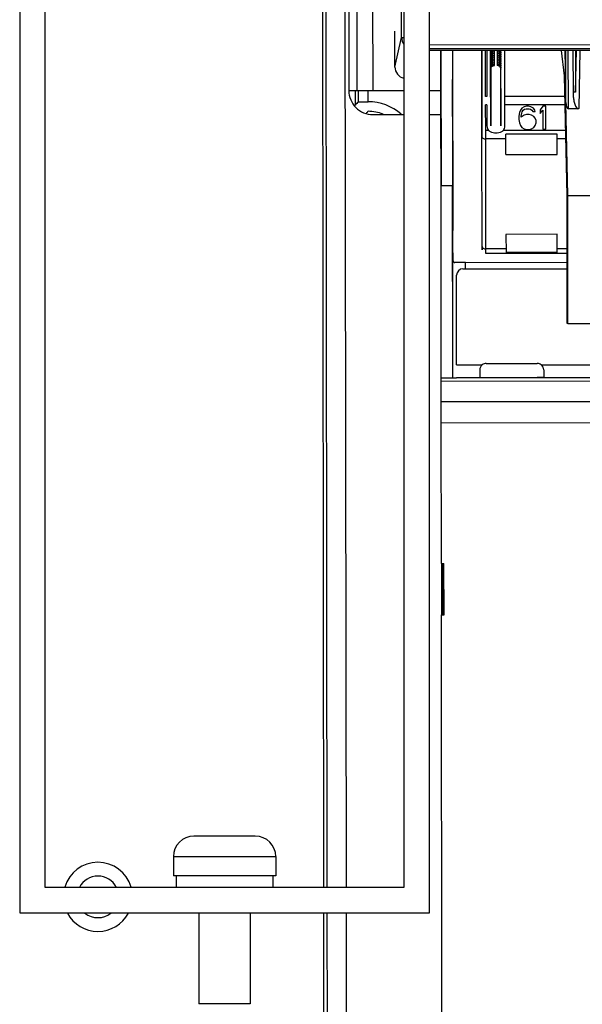
# Paper-space layout '177R0037_1_2' of a CAD drawing. Units: millimetres. Extents: x 0 to 841, y 0 to 594.
# Drawn here: x 507 to 515, y 413 to 427 of the extents above; entities that cross this region are included whole.
import ezdxf

# ---------------------------------------------------------------- set-up
doc = ezdxf.new("R2010")
doc.units = ezdxf.units.MM
doc.header["$LTSCALE"] = 46.255
doc.layers.get('0').update_dxf_attribs({"linetype": 'CONTINUOUS'})
for name, color, linetype in [('02___PRT_ALL_AXES', 7, 'CONTINUOUS'), ('DATUM', 7, 'CONTINUOUS'), ('NOTES', 7, 'CONTINUOUS')]:
    doc.layers.add(name, color=color, linetype=linetype)

psp = doc.layouts.new('177R0037_1_2')

# ---------------------------------------------------------------- linework, layer by layer
at = {"color": 7, "linetype": 'CONTINUOUS'}
for p, q in [((506.602, 428.605), (506.602, 414.313)), ((512.362, 414.313), (512.362, 428.605)), ((506.962, 414.673), (506.962, 428.245)), ((512.002, 428.245), (512.002, 414.673)), ((511.878, 426.204), (511.878, 426.71)), ((511.97, 426.62), (512.002, 426.62)), ((512.523, 426.012), (512.523, 426.435)), ((512.524, 426.435), (512.526, 424.535)), ((512.685, 426.435), (512.685, 426.013)), ((512.686, 426.435), (512.689, 423.908)), ((513.098, 425.673), (513.098, 426.436)), ((513.099, 426.436), (513.1, 426.347)), ((513.152, 425.79), (513.152, 426.436)), ((513.17, 426.436), (513.17, 425.79)), ((513.223, 426.413), (513.223, 426.426)), ((513.223, 426.413), (513.223, 426.426)), ((513.223, 426.425), (513.223, 426.425)), ((513.224, 426.436), (513.224, 426.425)), ((513.249, 426.436), (513.241, 426.429)), ((513.277, 426.225), (513.277, 426.436)), ((513.313, 426.436), (513.313, 426.225)), ((513.349, 426.429), (513.341, 426.436)), ((513.368, 425.379), (513.367, 426.436)), ((513.369, 425.379), (513.367, 426.436)), ((513.368, 425.825), (513.368, 426.436)), ((513.422, 425.79), (513.422, 426.436)), ((514.261, 426.08), (514.221, 426.437)), ((514.266, 426.437), (514.277, 425.939)), ((514.417, 425.849), (514.428, 426.437)), ((514.467, 425.624), (514.483, 426.437)), ((513.1, 426.347), (513.1, 426.239)), ((513.223, 426.412), (513.223, 426.412)), ((513.223, 426.388), (513.223, 426.401)), ((513.223, 426.387), (513.223, 426.4)), ((513.223, 426.399), (513.223, 426.399)), ((513.223, 426.386), (513.223, 426.387)), ((513.223, 426.362), (513.223, 426.375)), ((513.223, 426.363), (513.223, 426.375)), ((513.223, 426.374), (513.223, 426.374)), ((513.223, 426.361), (513.223, 426.374)), ((513.223, 426.361), (513.223, 426.361)), ((513.223, 426.337), (513.223, 426.35)), ((513.223, 426.335), (513.223, 426.349)), ((513.223, 426.336), (513.223, 426.349)), ((513.223, 426.348), (513.223, 426.348)), ((513.223, 426.335), (513.223, 426.335)), ((513.223, 426.311), (513.223, 426.325)), ((513.223, 426.312), (513.223, 426.325)), ((513.223, 426.31), (513.223, 426.324)), ((513.223, 426.31), (513.223, 426.323)), ((513.223, 426.322), (513.223, 426.322)), ((513.223, 426.309), (513.223, 426.309)), ((513.223, 426.286), (513.223, 426.299)), ((513.223, 426.286), (513.223, 426.299)), ((513.223, 426.285), (513.223, 426.298)), ((513.223, 426.296), (513.223, 426.297)), ((513.223, 426.284), (513.223, 426.297)), ((513.223, 426.284), (513.223, 426.284)), ((513.224, 426.412), (513.224, 426.399)), ((513.224, 426.386), (513.224, 426.374)), ((513.224, 426.361), (513.224, 426.348)), ((513.224, 426.335), (513.224, 426.322)), ((513.224, 426.309), (513.224, 426.296)), ((513.224, 426.284), (513.224, 426.271)), ((513.368, 425.379), (513.367, 426.399)), ((513.367, 426.11), (513.367, 426.297)), ((513.1, 426.239), (513.1, 426.24)), ((513.1, 426.24), (513.101, 425.22)), ((513.223, 426.261), (513.223, 426.274)), ((513.223, 426.262), (513.223, 426.274)), ((513.223, 426.26), (513.223, 426.273)), ((513.223, 426.258), (513.223, 426.272)), ((513.223, 426.259), (513.223, 426.272)), ((513.223, 426.271), (513.223, 426.271)), ((513.223, 426.258), (513.223, 426.258)), ((513.223, 426.236), (513.223, 426.249)), ((513.223, 426.235), (513.223, 426.248)), ((513.223, 426.233), (513.223, 426.247)), ((513.223, 426.234), (513.223, 426.247)), ((513.223, 426.233), (513.223, 426.246)), ((513.223, 426.245), (513.223, 426.245)), ((513.223, 426.232), (513.223, 426.232)), ((513.223, 426.211), (513.223, 426.224)), ((513.223, 426.209), (513.223, 426.223)), ((513.223, 426.21), (513.223, 426.223)), ((513.223, 426.208), (513.223, 426.222)), ((513.223, 426.208), (513.223, 426.221)), ((513.223, 426.207), (513.223, 426.22)), ((513.223, 426.219), (513.223, 426.219)), ((513.223, 426.206), (513.223, 426.207)), ((513.223, 426.184), (513.223, 426.198)), ((513.223, 426.185), (513.224, 426.198)), ((513.223, 426.184), (513.223, 426.197)), ((513.223, 426.183), (513.223, 426.196)), ((513.223, 426.182), (513.223, 426.195)), ((513.223, 426.194), (513.223, 426.194)), ((513.223, 426.181), (513.223, 426.194)), ((513.223, 426.181), (513.223, 426.181)), ((513.223, 426.11), (513.223, 426.181)), ((513.223, 426.174), (513.223, 426.181)), ((513.224, 425.379), (513.223, 426.181)), ((513.224, 425.379), (513.223, 426.181)), ((513.223, 426.174), (513.223, 426.18)), ((513.224, 425.378), (513.223, 426.176)), ((513.224, 425.378), (513.223, 426.175)), ((513.223, 426.174), (513.223, 426.174)), ((513.223, 426.11), (513.223, 426.153)), ((513.224, 426.258), (513.224, 426.245)), ((513.224, 426.232), (513.224, 426.219)), ((513.224, 426.206), (513.224, 426.194)), ((513.224, 426.184), (513.224, 425.825)), ((513.225, 425.379), (513.224, 426.181)), ((513.368, 425.378), (513.367, 426.245)), ((513.368, 425.378), (513.367, 426.194)), ((513.367, 426.174), (513.367, 426.184)), ((512.523, 426.028), (512.523, 426.028)), ((512.523, 426.028), (512.523, 426.012)), ((512.523, 425.509), (512.523, 426.028)), ((512.523, 426.012), (512.523, 426.012)), ((512.685, 426.028), (512.685, 426.028)), ((512.685, 426.012), (512.685, 426.028)), ((512.685, 425.509), (512.685, 426.028)), ((512.685, 426.012), (512.685, 426.013)), ((514.277, 425.939), (514.261, 426.08)), ((511.229, 425.873), (511.565, 425.873)), ((511.565, 425.873), (512.002, 425.874)), ((512.362, 425.874), (512.523, 425.874)), ((513.17, 425.79), (513.152, 425.79)), ((513.224, 425.825), (513.225, 425.379)), ((513.369, 425.379), (513.368, 425.825)), ((513.423, 425.379), (513.422, 425.79)), ((514.417, 425.849), (514.381, 425.849)), ((511.365, 425.717), (511.5, 425.717)), ((513.099, 425.229), (513.098, 425.673)), ((513.153, 425.31), (513.152, 425.673)), ((513.17, 425.673), (513.152, 425.673)), ((513.17, 425.673), (513.171, 425.379)), ((513.641, 425.597), (513.627, 425.563)), ((513.661, 425.625), (513.641, 425.597)), ((513.695, 425.645), (513.661, 425.625)), ((513.668, 425.576), (513.681, 425.597)), ((513.681, 425.597), (513.701, 425.611)), ((513.728, 425.652), (513.695, 425.645)), ((513.701, 425.611), (513.722, 425.618)), ((513.722, 425.618), (513.762, 425.618)), ((513.755, 425.652), (513.728, 425.652)), ((513.789, 425.646), (513.755, 425.652)), ((513.762, 425.618), (513.782, 425.611)), ((513.782, 425.611), (513.803, 425.597)), ((513.823, 425.625), (513.789, 425.646)), ((513.803, 425.597), (513.816, 425.577)), ((513.843, 425.597), (513.823, 425.625)), ((513.85, 425.577), (513.843, 425.597)), ((513.958, 425.653), (513.917, 425.604)), ((513.917, 425.604), (513.918, 425.549)), ((513.918, 425.549), (513.958, 425.597)), ((513.998, 425.653), (513.958, 425.653)), ((513.958, 425.597), (513.958, 425.329)), ((513.999, 425.329), (513.998, 425.653)), ((511.566, 425.537), (512.002, 425.537)), ((512.362, 425.538), (512.523, 425.538)), ((512.525, 424.599), (512.523, 425.509)), ((512.685, 425.509), (512.687, 424.599)), ((513.224, 425.543), (513.224, 425.5)), ((513.224, 425.378), (513.224, 425.543)), ((513.224, 425.378), (513.224, 425.543)), ((513.224, 425.479), (513.224, 425.47)), ((513.368, 425.378), (513.368, 425.543)), ((513.368, 425.379), (513.368, 425.543)), ((513.368, 425.479), (513.368, 425.47)), ((513.627, 425.563), (513.621, 425.514)), ((513.621, 425.514), (513.621, 425.466)), ((513.621, 425.466), (513.627, 425.418)), ((513.654, 425.514), (513.661, 425.556)), ((513.695, 425.528), (513.654, 425.501)), ((513.654, 425.501), (513.654, 425.514)), ((513.661, 425.556), (513.668, 425.576)), ((513.729, 425.535), (513.695, 425.528)), ((513.762, 425.535), (513.729, 425.535)), ((513.796, 425.528), (513.762, 425.535)), ((513.83, 425.508), (513.796, 425.528)), ((513.816, 425.577), (513.85, 425.577)), ((513.85, 425.487), (513.83, 425.508)), ((513.864, 425.453), (513.85, 425.487)), ((513.864, 425.418), (513.864, 425.453)), ((513.225, 425.379), (513.225, 425.379)), ((513.369, 425.379), (513.369, 425.379)), ((513.627, 425.418), (513.641, 425.383)), ((513.641, 425.383), (513.661, 425.356)), ((513.661, 425.356), (513.695, 425.335)), ((513.695, 425.335), (513.729, 425.328)), ((513.729, 425.328), (513.763, 425.328)), ((513.763, 425.328), (513.796, 425.335)), ((513.796, 425.335), (513.83, 425.356)), ((513.83, 425.356), (513.85, 425.384)), ((513.85, 425.384), (513.864, 425.418)), ((513.958, 425.329), (513.999, 425.329)), ((513.153, 425.194), (513.153, 425.31)), ((513.279, 425.28), (513.315, 425.28)), ((514.156, 425.26), (513.436, 425.259)), ((513.436, 424.976), (513.436, 425.259)), ((514.156, 424.977), (514.156, 425.26)), ((513.436, 424.976), (514.156, 424.977)), ((512.525, 424.535), (512.525, 424.599)), ((512.687, 424.535), (512.525, 424.535)), ((512.687, 424.599), (512.687, 424.535)), ((512.689, 423.593), (512.689, 423.908)), ((514.158, 423.853), (513.438, 423.852)), ((513.438, 423.852), (513.439, 423.595)), ((514.159, 423.596), (514.158, 423.853)), ((513.102, 423.637), (513.102, 423.682)), ((513.103, 423.677), (513.103, 423.639)), ((513.103, 423.639), (513.102, 423.637)), ((513.156, 423.585), (513.156, 423.647)), ((513.156, 423.583), (513.156, 423.585)), ((514.159, 423.596), (513.439, 423.595)), ((512.843, 423.458), (512.716, 423.458)), ((512.869, 423.458), (512.717, 423.458)), ((512.869, 423.458), (514.298, 423.46)), ((512.745, 422.018), (512.743, 423.278)), ((512.833, 423.368), (514.298, 423.37)), ((512.745, 422.018), (513.105, 422.018)), ((513.159, 422.036), (513.879, 422.037)), ((513.933, 422.019), (515.229, 422.021)), ((513.069, 421.946), (513.069, 421.838)), ((513.969, 421.947), (513.969, 421.839)), ((512.528, 421.836), (512.528, 421.836)), ((512.528, 421.502), (512.528, 421.836)), ((512.53, 421.836), (512.528, 421.836)), ((512.53, 421.836), (512.744, 421.837)), ((512.745, 421.838), (512.744, 421.837)), ((512.745, 421.838), (513.069, 421.838)), ((513.069, 421.838), (513.068, 421.837)), ((513.069, 421.837), (513.068, 421.837)), ((513.878, 421.838), (513.069, 421.837)), ((513.968, 421.838), (513.878, 421.838)), ((513.969, 421.839), (513.968, 421.838)), ((513.969, 421.839), (515.229, 421.841)), ((512.528, 421.205), (512.528, 421.502)), ((512.53, 419.225), (512.566, 419.225)), ((512.531, 419.225), (512.532, 418.505)), ((512.544, 419.225), (512.544, 418.505)), ((512.567, 418.505), (512.566, 419.225)), ((512.531, 418.505), (512.567, 418.505)), ((512.002, 414.673), (506.962, 414.673)), ((506.602, 414.313), (512.362, 414.313))]:
    psp.add_line(p, q, dxfattribs=at)
at = {"color": 6, "linetype": 'CONTINUOUS'}
for p, q in [((510.876, 414.673), (510.86, 428.245)), ((510.924, 414.673), (510.908, 428.245)), ((511.194, 414.673), (511.178, 428.245)), ((511.226, 428.245), (511.229, 425.873)), ((511.338, 428.245), (511.341, 425.873)), ((511.563, 428.245), (511.565, 425.873)), ((511.97, 426.62), (511.968, 428.245)), ((511.878, 426.204), (511.97, 426.62)), ((525.593, 426.528), (512.362, 426.512)), ((525.594, 426.474), (512.362, 426.458)), ((525.348, 426.451), (512.378, 426.435)), ((513.223, 426.425), (513.223, 426.436)), ((513.367, 426.436), (513.367, 426.425)), ((514.279, 425.706), (514.278, 426.437)), ((514.315, 425.617), (514.314, 426.437)), ((514.38, 426.437), (514.381, 425.849)), ((514.416, 426.437), (514.417, 425.849)), ((513.223, 426.399), (513.223, 426.412)), ((513.223, 426.374), (513.223, 426.386)), ((513.223, 426.348), (513.223, 426.361)), ((513.223, 426.322), (513.223, 426.335)), ((513.223, 426.297), (513.223, 426.309)), ((513.223, 426.271), (513.223, 426.284)), ((513.367, 426.412), (513.367, 426.399)), ((513.367, 426.387), (513.367, 426.374)), ((513.367, 426.361), (513.367, 426.348)), ((513.367, 426.335), (513.367, 426.322)), ((513.367, 426.31), (513.367, 426.297)), ((513.367, 426.284), (513.367, 426.271)), ((513.223, 426.245), (513.223, 426.258)), ((513.223, 426.219), (513.223, 426.232)), ((513.223, 426.194), (513.223, 426.206)), ((513.223, 426.174), (513.223, 426.181)), ((513.367, 426.258), (513.367, 426.245)), ((513.367, 426.232), (513.367, 426.22)), ((513.367, 426.207), (513.367, 426.194)), ((513.367, 426.181), (513.367, 426.175)), ((514.297, 424.398), (514.261, 426.08)), ((511.316, 425.873), (511.317, 425.668)), ((511.365, 425.717), (511.365, 425.873)), ((511.5, 425.717), (511.499, 425.873)), ((514.267, 425.791), (513.422, 425.79)), ((514.27, 425.674), (513.422, 425.673)), ((514.306, 424.4), (514.279, 425.706)), ((514.447, 425.617), (514.315, 425.617)), ((514.277, 425.311), (513.398, 425.31)), ((513.102, 423.682), (513.099, 425.229)), ((513.196, 425.31), (513.153, 425.31)), ((513.156, 423.647), (513.153, 425.194)), ((513.436, 425.194), (513.153, 425.194)), ((514.28, 425.195), (514.156, 425.195)), ((512.528, 421.836), (512.525, 424.535)), ((512.69, 421.837), (512.687, 424.535)), ((514.306, 424.4), (516.07, 424.402)), ((514.309, 422.6), (514.306, 424.4)), ((514.299, 422.6), (514.297, 424.333)), ((512.691, 421.837), (512.689, 423.593)), ((513.438, 423.648), (513.156, 423.647)), ((514.298, 423.585), (513.156, 423.583)), ((514.298, 423.649), (514.158, 423.649)), ((512.869, 423.368), (512.869, 423.458)), ((514.309, 422.6), (514.299, 422.6)), ((514.309, 422.6), (523.304, 422.611)), ((512.528, 421.836), (515.228, 421.839)), ((512.528, 421.79), (515.228, 421.793)), ((512.528, 421.502), (515.228, 421.505)), ((512.528, 421.205), (515.228, 421.208)), ((512.53, 419.225), (512.528, 421.205)), ((512.541, 410.225), (512.531, 418.505)), ((510.883, 409.237), (510.877, 414.313)), ((510.931, 409.249), (510.925, 414.313)), ((511.201, 409.249), (511.195, 414.313))]:
    psp.add_line(p, q, dxfattribs=at)
at = {"color": 7, "linetype": 'CONTINUOUS'}
for centre, radius, start, end in [((512.133, 426.62), 0.162, 180.0784, 216.089), ((513.271, 426.174), 0.0482, 172.4766, 175.4543), ((513.271, 426.174), 0.0477, 175.4564, 177.451), ((513.27, 426.174), 0.0473, 177.451, 179.4457), ((513.27, 426.174), 0.0472, 179.4456, 179.9433), ((511.566, 425.873), 0.337, 180.0693, 270.0693), ((512.632, 424.425), 1.81, 134.4294, 136.6051), ((511.492, 424.989), 0.728, 49.4708, 89.4367), ((512.54, 424.723), 1.35, 140.4711, 142.2158), ((511.493, 424.989), 0.593, 68.545, 89.434), ((513.279, 425.379), 0.108, 180.0693, 220.1138), ((513.315, 425.379), 0.108, 320.0247, 0.0693), ((512.717, 423.477), 0.0195, 268.5001, 270.1643), ((512.833, 423.278), 0.09, 90.0693, 180.0693), ((513.159, 421.946), 0.09, 127.0696, 180.0655), ((513.159, 421.946), 0.09, 90.0693, 126.9392), ((513.879, 421.947), 0.09, 53.1994, 90.0693), ((513.879, 421.947), 0.09, 0.0551, 53.0561), ((507.702, 414.54), 0.292, 27.2246, 152.7753), ((507.702, 414.54), 0.292, 231.294, 308.7059)]:
    psp.add_arc(centre, radius, start, end, dxfattribs=at)
for centre, major_axis, ratio, start_param, end_param in [((512.378, 426.43), (0.09, 0.0001), 0.051388, 1.571569, 1.764002), ((513.277, 426.399), (-0.0001, 0.0573), 0.942054, 0.872052, 1.547094), ((513.277, 426.412), (-0.0001, 0.0573), 0.942054, 1.140663, 1.550668), ((513.277, 426.425), (-0.0001, 0.0573), 0.942054, 1.379128, 1.55424), ((513.277, 426.387), (-0.0001, 0.0573), 0.942054, 0.729721, 1.543517), ((513.313, 426.387), (-0.0001, 0.0573), 0.942054, -1.570803, -0.729734), ((513.313, 426.399), (-0.0001, 0.0573), 0.942054, -1.570803, -0.872065), ((513.313, 426.412), (-0.0001, 0.0573), 0.942054, -1.570803, -1.140676), ((513.313, 426.425), (-0.0001, 0.0573), 0.942054, -1.570803, -1.379122), ((513.277, 426.374), (-0.0001, 0.0573), 0.942054, 0.729721, 1.539937), ((513.277, 426.361), (-0.0001, 0.0573), 0.942054, 0.729721, 1.536355), ((513.277, 426.348), (-0.0001, 0.0573), 0.942054, 0.729721, 1.532769), ((513.277, 426.335), (-0.0001, 0.0573), 0.942054, 0.729721, 1.529182), ((513.277, 426.322), (-0.0001, 0.0573), 0.942054, 0.729721, 1.525592), ((513.277, 426.309), (-0.0001, 0.0573), 0.942054, 0.729721, 1.522), ((513.277, 426.297), (-0.0001, 0.0573), 0.942054, 0.729721, 1.518405), ((513.277, 426.284), (-0.0001, 0.0573), 0.942054, 0.729721, 1.514809), ((513.277, 426.271), (-0.0001, 0.0573), 0.942054, 0.729721, 1.51121), ((513.277, 426.258), (-0.0001, 0.0573), 0.942054, 0.729721, 1.507609), ((513.277, 426.245), (-0.0001, 0.0573), 0.942054, 0.729721, 1.504006), ((513.313, 426.374), (-0.0001, 0.0573), 0.942054, -1.570803, -0.729734), ((513.313, 426.361), (-0.0001, 0.0573), 0.942054, -1.570803, -0.729734), ((513.313, 426.348), (-0.0001, 0.0573), 0.942054, -1.570803, -0.729734), ((513.313, 426.335), (-0.0001, 0.0573), 0.942054, -1.570803, -0.729734), ((513.313, 426.322), (-0.0001, 0.0573), 0.942054, -1.570803, -0.729734), ((513.313, 426.309), (-0.0001, 0.0573), 0.942054, -1.570803, -0.729734), ((513.313, 426.297), (-0.0001, 0.0573), 0.942054, -1.570803, -0.729734), ((513.313, 426.284), (-0.0001, 0.0573), 0.942054, -1.570803, -0.729734), ((513.313, 426.271), (-0.0001, 0.0573), 0.942054, -1.570803, -0.729734), ((513.313, 426.258), (-0.0001, 0.0573), 0.942054, -1.570803, -0.729734), ((513.313, 426.245), (-0.0001, 0.0573), 0.942054, -1.570803, -0.729734), ((512.04, 426.204), (0.037, 0.158), 0.998556, -4.483238, -3.158077), ((513.277, 426.232), (-0.0001, 0.0573), 0.942054, 0.729721, 1.500402), ((513.277, 426.219), (-0.0001, 0.0573), 0.942054, 0.729721, 1.496795), ((513.277, 426.207), (-0.0001, 0.0573), 0.942054, 0.729721, 1.493187), ((513.277, 426.194), (-0.0001, 0.0573), 0.942054, 0.729721, 1.489578), ((513.277, 426.181), (-0.0001, 0.0573), 0.942054, 0.729721, 1.485966), ((513.313, 426.232), (-0.0001, 0.0573), 0.942054, -1.570803, -0.729734), ((513.313, 426.219), (-0.0001, 0.0573), 0.942054, -1.570803, -0.729734), ((513.313, 426.207), (-0.0001, 0.0573), 0.942054, -1.570803, -0.729734), ((513.313, 426.194), (-0.0001, 0.0573), 0.942054, -1.570803, -0.729734), ((513.313, 426.181), (-0.0001, 0.0573), 0.942054, -1.570803, -0.729734), ((514.288, 424.333), (0, 0.18), 0.051637, -1.571818, -1.204645)]:
    psp.add_ellipse(centre, major_axis=major_axis, ratio=ratio, start_param=start_param, end_param=end_param, dxfattribs=at)
at = {"color": 6, "linetype": 'CONTINUOUS'}
psp.add_ellipse((514.315, 425.711), major_axis=(-0.0001, 0.0936), ratio=0.384465, start_param=-4.659896, end_param=-3.141459, dxfattribs=at)
at = {"color": 7, "linetype": 'CONTINUOUS'}
for points, knots in [([(513.241, 426.416), (513.243, 426.418), (513.247, 426.421), (513.252, 426.423), (513.256, 426.424), (513.258, 426.423), (513.259, 426.422), (513.259, 426.421), (513.258, 426.419), (513.256, 426.416), (513.252, 426.413), (513.247, 426.409), (513.243, 426.405), (513.241, 426.404)], [0, 0, 0, 0, 0.168522, 0.313929, 0.367791, 0.406861, 0.43572, 0.463889, 0.500181, 0.547564, 0.673899, 0.830494, 1, 1, 1, 1]), ([(513.349, 426.404), (513.347, 426.405), (513.343, 426.409), (513.338, 426.413), (513.334, 426.417), (513.332, 426.419), (513.331, 426.421), (513.331, 426.422), (513.332, 426.423), (513.334, 426.424), (513.338, 426.424), (513.343, 426.421), (513.347, 426.418), (513.349, 426.416)], [0, 0, 0, 0, 0.169503, 0.326014, 0.45219, 0.499493, 0.535725, 0.563897, 0.592854, 0.63203, 0.686004, 0.83147, 1, 1, 1, 1]), ([(513.241, 426.391), (513.243, 426.392), (513.247, 426.395), (513.252, 426.398), (513.256, 426.398), (513.258, 426.398), (513.259, 426.396), (513.259, 426.395), (513.258, 426.393), (513.256, 426.391), (513.252, 426.387), (513.247, 426.383), (513.243, 426.38), (513.241, 426.378)], [0, 0, 0, 0, 0.168522, 0.313929, 0.367791, 0.406861, 0.43572, 0.463889, 0.500181, 0.547564, 0.673899, 0.830494, 1, 1, 1, 1]), ([(513.241, 426.365), (513.243, 426.367), (513.247, 426.37), (513.252, 426.372), (513.256, 426.372), (513.258, 426.372), (513.259, 426.371), (513.259, 426.369), (513.258, 426.368), (513.256, 426.365), (513.252, 426.362), (513.247, 426.357), (513.243, 426.354), (513.241, 426.352)], [0, 0, 0, 0, 0.168522, 0.313929, 0.367791, 0.406861, 0.43572, 0.463889, 0.500181, 0.547564, 0.673899, 0.830494, 1, 1, 1, 1]), ([(513.241, 426.339), (513.243, 426.341), (513.247, 426.344), (513.252, 426.346), (513.256, 426.347), (513.258, 426.346), (513.259, 426.345), (513.259, 426.343), (513.258, 426.342), (513.256, 426.339), (513.252, 426.336), (513.247, 426.332), (513.243, 426.328), (513.241, 426.326)], [0, 0, 0, 0, 0.168522, 0.313929, 0.367791, 0.406861, 0.43572, 0.463889, 0.500181, 0.547564, 0.673899, 0.830494, 1, 1, 1, 1]), ([(513.241, 426.314), (513.243, 426.315), (513.247, 426.318), (513.252, 426.321), (513.256, 426.321), (513.258, 426.32), (513.259, 426.319), (513.259, 426.318), (513.258, 426.316), (513.256, 426.314), (513.252, 426.31), (513.247, 426.306), (513.243, 426.302), (513.241, 426.301)], [0, 0, 0, 0, 0.168522, 0.313929, 0.367791, 0.406861, 0.43572, 0.463889, 0.500181, 0.547564, 0.673899, 0.830494, 1, 1, 1, 1]), ([(513.241, 426.288), (513.243, 426.29), (513.247, 426.293), (513.252, 426.295), (513.256, 426.295), (513.258, 426.295), (513.259, 426.294), (513.259, 426.292), (513.258, 426.29), (513.256, 426.288), (513.252, 426.285), (513.247, 426.28), (513.243, 426.277), (513.241, 426.275)], [0, 0, 0, 0, 0.168522, 0.313929, 0.367791, 0.406861, 0.43572, 0.463889, 0.500181, 0.547564, 0.673899, 0.830494, 1, 1, 1, 1]), ([(513.349, 426.378), (513.347, 426.38), (513.343, 426.383), (513.338, 426.387), (513.334, 426.391), (513.332, 426.393), (513.331, 426.395), (513.331, 426.397), (513.332, 426.398), (513.334, 426.398), (513.338, 426.398), (513.343, 426.396), (513.347, 426.393), (513.349, 426.391)], [0, 0, 0, 0, 0.169503, 0.326014, 0.45219, 0.499493, 0.535725, 0.563897, 0.592854, 0.63203, 0.686004, 0.83147, 1, 1, 1, 1]), ([(513.349, 426.352), (513.347, 426.354), (513.343, 426.357), (513.338, 426.362), (513.334, 426.365), (513.332, 426.368), (513.331, 426.369), (513.331, 426.371), (513.332, 426.372), (513.334, 426.372), (513.338, 426.372), (513.343, 426.37), (513.347, 426.367), (513.349, 426.365)], [0, 0, 0, 0, 0.169503, 0.326014, 0.45219, 0.499493, 0.535725, 0.563897, 0.592854, 0.63203, 0.686004, 0.83147, 1, 1, 1, 1]), ([(513.349, 426.326), (513.347, 426.328), (513.343, 426.332), (513.338, 426.336), (513.334, 426.339), (513.332, 426.342), (513.331, 426.344), (513.331, 426.345), (513.332, 426.346), (513.334, 426.347), (513.338, 426.346), (513.343, 426.344), (513.347, 426.341), (513.349, 426.339)], [0, 0, 0, 0, 0.169503, 0.326014, 0.45219, 0.499493, 0.535725, 0.563897, 0.592854, 0.63203, 0.686004, 0.83147, 1, 1, 1, 1]), ([(513.349, 426.301), (513.347, 426.303), (513.343, 426.306), (513.338, 426.31), (513.334, 426.314), (513.332, 426.316), (513.331, 426.318), (513.331, 426.319), (513.332, 426.32), (513.334, 426.321), (513.338, 426.321), (513.343, 426.318), (513.347, 426.315), (513.349, 426.314)], [0, 0, 0, 0, 0.169503, 0.326014, 0.45219, 0.499493, 0.535725, 0.563897, 0.592854, 0.63203, 0.686004, 0.83147, 1, 1, 1, 1]), ([(513.349, 426.275), (513.347, 426.277), (513.343, 426.28), (513.338, 426.285), (513.334, 426.288), (513.332, 426.291), (513.331, 426.292), (513.331, 426.294), (513.332, 426.295), (513.334, 426.295), (513.338, 426.295), (513.343, 426.293), (513.347, 426.29), (513.349, 426.288)], [0, 0, 0, 0, 0.169503, 0.326014, 0.45219, 0.499493, 0.535725, 0.563897, 0.592854, 0.63203, 0.686004, 0.83147, 1, 1, 1, 1]), ([(513.223, 426.181), (513.224, 426.187), (513.228, 426.199), (513.24, 426.213), (513.257, 426.223), (513.27, 426.225), (513.277, 426.225)], [0, 0, 0, 0, 0.243331, 0.490901, 0.743698, 1, 1, 1, 1]), ([(513.241, 426.262), (513.243, 426.264), (513.247, 426.267), (513.252, 426.269), (513.256, 426.269), (513.258, 426.269), (513.259, 426.268), (513.259, 426.266), (513.258, 426.265), (513.256, 426.262), (513.252, 426.259), (513.247, 426.254), (513.243, 426.251), (513.241, 426.249)], [0, 0, 0, 0, 0.168522, 0.313929, 0.367791, 0.406861, 0.43572, 0.463889, 0.500181, 0.547564, 0.673899, 0.830494, 1, 1, 1, 1]), ([(513.241, 426.236), (513.243, 426.238), (513.247, 426.241), (513.252, 426.243), (513.256, 426.244), (513.258, 426.243), (513.259, 426.242), (513.259, 426.241), (513.258, 426.239), (513.256, 426.236), (513.252, 426.233), (513.247, 426.229), (513.243, 426.225), (513.241, 426.224)], [0, 0, 0, 0, 0.168522, 0.313929, 0.367791, 0.406861, 0.43572, 0.463889, 0.500181, 0.547564, 0.673899, 0.830494, 1, 1, 1, 1]), ([(513.367, 426.175), (513.367, 426.181), (513.364, 426.195), (513.352, 426.212), (513.334, 426.223), (513.32, 426.225), (513.313, 426.225)], [0, 0, 0, 0, 0.243051, 0.490202, 0.743087, 1, 1, 1, 1]), ([(513.349, 426.249), (513.347, 426.251), (513.343, 426.255), (513.338, 426.259), (513.334, 426.262), (513.332, 426.265), (513.331, 426.266), (513.331, 426.268), (513.332, 426.269), (513.334, 426.27), (513.338, 426.269), (513.343, 426.267), (513.347, 426.264), (513.349, 426.262)], [0, 0, 0, 0, 0.169503, 0.326014, 0.45219, 0.499493, 0.535725, 0.563897, 0.592854, 0.63203, 0.686004, 0.83147, 1, 1, 1, 1]), ([(513.349, 426.224), (513.347, 426.225), (513.343, 426.229), (513.338, 426.233), (513.334, 426.237), (513.332, 426.239), (513.331, 426.241), (513.331, 426.242), (513.332, 426.243), (513.334, 426.244), (513.338, 426.244), (513.343, 426.241), (513.347, 426.238), (513.349, 426.237)], [0, 0, 0, 0, 0.169503, 0.326014, 0.45219, 0.499493, 0.535725, 0.563897, 0.592854, 0.63203, 0.686004, 0.83147, 1, 1, 1, 1]), ([(514.381, 425.849), (514.381, 425.828), (514.383, 425.787), (514.392, 425.726), (514.406, 425.676), (514.424, 425.639), (514.438, 425.623), (514.447, 425.617)], [0, 0, 0, 0, 0.250283, 0.500516, 0.750524, 0.875548, 1, 1, 1, 1]), ([(511.304, 425.663), (511.306, 425.664), (511.309, 425.665), (511.313, 425.666), (511.315, 425.667), (511.316, 425.668), (511.317, 425.668)], [0, 0, 0, 0, 0.40081, 0.700999, 0.899443, 1, 1, 1, 1]), ([(513.099, 425.229), (513.099, 425.224), (513.103, 425.214), (513.115, 425.203), (513.133, 425.196), (513.146, 425.194), (513.153, 425.194)], [0, 0, 0, 0, 0.198688, 0.430592, 0.702655, 1, 1, 1, 1]), ([(513.196, 425.31), (513.207, 425.3), (513.234, 425.285), (513.264, 425.28), (513.279, 425.28)], [0, 0, 0, 0, 0.499363, 1, 1, 1, 1]), ([(513.315, 425.28), (513.33, 425.28), (513.36, 425.285), (513.387, 425.3), (513.398, 425.31)], [0, 0, 0, 0, 0.500639, 1, 1, 1, 1]), ([(513.102, 423.682), (513.102, 423.677), (513.105, 423.667), (513.118, 423.656), (513.136, 423.649), (513.149, 423.647), (513.156, 423.647)], [0, 0, 0, 0, 0.198688, 0.430592, 0.702655, 1, 1, 1, 1]), ([(512.689, 423.593), (512.689, 423.577), (512.689, 423.555), (512.689, 423.526), (512.69, 423.505), (512.693, 423.487), (512.697, 423.472), (512.704, 423.461), (512.713, 423.458), (512.716, 423.458)], [0, 0, 0, 0, 0.313219, 0.462926, 0.602954, 0.72856, 0.834781, 0.921252, 1, 1, 1, 1])]:
    psp.add_open_spline(points, degree=3, knots=knots, dxfattribs=at)
psp.add_open_spline([(514.467, 425.624), (514.461, 425.619), (514.454, 425.617), (514.447, 425.617)], degree=3, dxfattribs=at)
at = {"layer": '02___PRT_ALL_AXES', "color": 3, "linetype": 'CONTINUOUS'}
for start, end in [(16.5131, 163.4869), (208.0772, 331.9227)]:
    psp.add_arc((507.702, 414.54), 0.486, start, end, dxfattribs=at)
at = {"layer": 'DATUM', "color": 7, "linetype": 'CONTINUOUS'}
for p, q in [((508.762, 415.105), (508.762, 414.835)), ((510.202, 415.105), (510.202, 414.835)), ((510.202, 414.835), (508.762, 414.835)), ((508.802, 414.835), (508.802, 414.673)), ((510.161, 414.835), (510.161, 414.673)), ((509.122, 414.313), (509.122, 413.035)), ((509.842, 414.313), (509.842, 413.035)), ((509.842, 413.035), (509.122, 413.035))]:
    psp.add_line(p, q, dxfattribs=at)
at = {"layer": 'NOTES', "color": 7, "linetype": 'CONTINUOUS'}
for p, q in [((509.914, 415.393), (509.05, 415.393)), ((508.762, 415.105), (510.202, 415.105))]:
    psp.add_line(p, q, dxfattribs=at)
for centre, start, end in [((509.05, 415.105), 90, 180), ((509.914, 415.105), 360, 90)]:
    psp.add_arc(centre, 0.288, start, end, dxfattribs=at)

doc.saveas('drawing.dxf')
